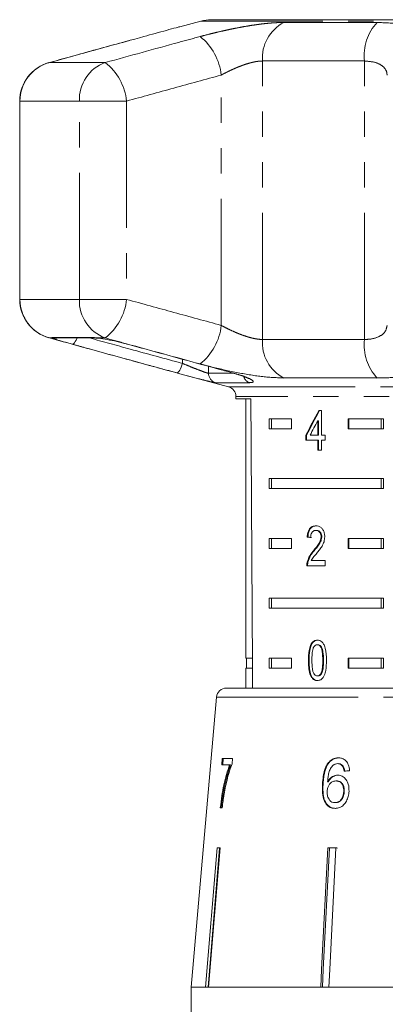
# Model space of a CAD drawing. Units: millimetres. Extents: x -41 to 662, y 7 to 346.
# Drawn here: x 515 to 533, y 297 to 346 of the extents above; entities that cross this region are included whole.
import ezdxf

# ---------------------------------------------------------------- set-up
doc = ezdxf.new("R2010")
doc.units = ezdxf.units.MM
doc.linetypes.add('PHANTOM', pattern=[12.7, 6.35, -1.27, 1.27, -1.27, 1.27, -1.27])

msp = doc.modelspace()

# ---------------------------------------------------------------- linework, layer by layer
at = {"color": 7, "linetype": 'Continuous', "lineweight": 15}
for p, q in [((524.141, 346.231), (523.087, 345.949)), ((555.132, 346.299), (524.658, 346.299)), ((515.062, 342.219), (515.062, 332.281)), ((516.822, 330.35), (518.769, 330.35)), ((523.09, 328.551), (525.524, 327.898)), ((525.895, 327.415), (525.895, 327.299)), ((525.895, 327.299), (526.642, 327.299)), ((526.395, 327.299), (526.395, 314.299)), ((527.553, 326.299), (528.683, 326.299)), ((527.553, 326.299), (527.553, 325.799)), ((527.677, 326.299), (527.677, 325.799)), ((528.683, 326.299), (528.683, 325.799)), ((530.178, 326.705), (530.049, 326.705)), ((530.178, 325.474), (530.178, 326.705)), ((531.511, 326.299), (533.287, 326.299)), ((531.511, 325.799), (531.511, 326.299)), ((531.547, 325.799), (531.547, 326.299)), ((533.162, 326.299), (533.162, 325.799)), ((533.287, 326.299), (533.287, 325.799)), ((528.683, 325.799), (527.553, 325.799)), ((529.995, 326.194), (529.995, 325.474)), ((530.03, 326.194), (529.995, 326.194)), ((530.03, 326.194), (530.03, 325.474)), ((533.287, 325.799), (531.511, 325.799)), ((529.398, 325.474), (529.398, 325.218)), ((529.433, 325.474), (529.398, 325.474)), ((529.433, 325.474), (529.433, 325.218)), ((529.995, 325.474), (529.61, 325.474)), ((530.03, 325.474), (529.995, 325.474)), ((530.364, 325.474), (530.178, 325.474)), ((530.364, 325.218), (530.364, 325.474)), ((529.398, 325.218), (529.995, 325.218)), ((529.995, 325.218), (529.995, 324.73)), ((530.03, 325.218), (529.995, 325.218)), ((530.03, 325.218), (530.03, 324.73)), ((530.178, 324.73), (530.178, 325.218)), ((530.178, 325.218), (530.364, 325.218)), ((529.995, 324.73), (530.178, 324.73)), ((527.553, 323.299), (533.287, 323.299)), ((527.553, 323.299), (527.553, 322.799)), ((527.677, 323.299), (527.677, 322.799)), ((533.162, 322.799), (533.162, 323.299)), ((533.287, 322.799), (533.287, 323.299)), ((533.287, 322.799), (527.553, 322.799)), ((527.553, 320.299), (528.683, 320.299)), ((527.553, 320.299), (527.553, 319.799)), ((527.677, 320.299), (527.677, 319.799)), ((528.683, 320.299), (528.683, 319.799)), ((529.5, 320.369), (529.465, 320.369)), ((529.935, 320.702), (529.899, 320.702)), ((530.193, 320.378), (530.158, 320.378)), ((531.511, 320.299), (533.287, 320.299)), ((531.511, 319.799), (531.511, 320.299)), ((531.547, 319.799), (531.547, 320.299)), ((533.162, 320.299), (533.162, 319.799)), ((533.287, 320.299), (533.287, 319.799)), ((528.683, 319.799), (527.553, 319.799)), ((533.287, 319.799), (531.511, 319.799)), ((529.814, 319.681), (529.779, 319.681)), ((529.448, 318.933), (530.363, 318.933)), ((529.501, 319.111), (529.465, 319.111)), ((530.363, 319.189), (529.67, 319.189)), ((530.363, 318.933), (530.363, 319.189)), ((527.553, 317.299), (533.287, 317.299)), ((527.553, 317.299), (527.553, 316.799)), ((527.677, 317.299), (527.677, 316.799)), ((533.162, 316.799), (533.162, 317.299)), ((533.287, 316.799), (533.287, 317.299)), ((533.287, 316.799), (527.553, 316.799)), ((530.002, 314.97), (529.967, 314.97)), ((526.721, 314.299), (526.395, 314.299)), ((526.42, 314.299), (526.42, 313.799)), ((527.553, 314.299), (528.683, 314.299)), ((527.553, 314.299), (527.553, 313.799)), ((527.677, 314.299), (527.677, 313.799)), ((528.683, 314.299), (528.683, 313.799)), ((529.563, 314.188), (529.527, 314.188)), ((531.511, 314.299), (533.287, 314.299)), ((531.511, 313.799), (531.511, 314.299)), ((531.547, 313.799), (531.547, 314.299)), ((533.162, 313.799), (533.162, 314.299)), ((533.287, 313.799), (533.287, 314.299)), ((526.395, 313.799), (526.395, 312.799)), ((526.724, 313.799), (526.395, 313.799)), ((528.683, 313.799), (527.553, 313.799)), ((530.004, 313.406), (529.969, 313.406)), ((533.287, 313.799), (531.511, 313.799)), ((529.694, 313.368), (529.659, 313.368)), ((525.416, 312.799), (554.375, 312.799)), ((524.917, 312.343), (523.645, 297.799)), ((525.21, 309.267), (525.183, 308.947)), ((525.183, 308.947), (525.579, 308.947)), ((525.721, 309.267), (525.21, 309.267)), ((525.231, 308.947), (525.257, 309.267)), ((525.627, 308.947), (525.579, 308.947)), ((525.699, 309.008), (525.721, 309.267)), ((530.525, 309.015), (530.496, 309.015)), ((531.021, 309.011), (530.992, 309.011)), ((531.265, 308.882), (531.236, 308.882)), ((530.258, 307.969), (530.229, 307.969)), ((530.516, 308.104), (530.487, 308.104)), ((530.934, 308.145), (530.904, 308.145)), ((531.322, 307.612), (531.293, 307.612)), ((530.888, 307.055), (530.858, 307.055)), ((525.112, 306.799), (525.21, 306.799)), ((524.365, 297.799), (524.947, 304.799)), ((525.076, 304.776), (524.496, 297.799)), ((525.102, 304.799), (524.519, 297.799)), ((524.947, 304.799), (525.102, 304.799)), ((525.076, 304.776), (525.076, 304.799)), ((530.502, 304.799), (530.907, 304.799)), ((530.784, 304.799), (530.582, 304.776)), ((530.582, 304.776), (530.582, 304.799)), ((523.645, 297.799), (523.645, 292.908)), ((524.365, 297.799), (523.645, 297.799)), ((523.645, 297.799), (556.145, 297.799)), ((530.142, 297.799), (524.519, 297.799)), ((539.645, 297.799), (530.547, 297.799))]:
    msp.add_line(p, q, dxfattribs=at)
at = {"color": 8, "linetype": 'PHANTOM', "lineweight": 0}
for p, q in [((555.649, 346.231), (524.141, 346.231)), ((528.297, 346.16), (532.972, 346.16)), ((519.346, 344.151), (516.548, 344.151)), ((532.331, 344.229), (527.224, 344.229)), ((527.224, 330.272), (527.224, 344.229)), ((532.331, 330.272), (532.331, 344.229)), ((525.158, 330.977), (525.158, 343.523)), ((515.062, 342.219), (515.076, 342.219)), ((515.076, 342.219), (515.076, 332.281)), ((518.051, 342.219), (515.076, 342.219)), ((518.051, 332.281), (518.051, 342.219)), ((518.051, 342.219), (520.416, 342.219)), ((520.416, 342.219), (520.416, 332.281)), ((515.062, 332.281), (515.076, 332.281)), ((518.051, 332.281), (515.076, 332.281)), ((518.051, 332.281), (520.416, 332.281)), ((516.68, 330.349), (516.548, 330.349)), ((516.68, 330.349), (516.675, 330.373)), ((516.675, 330.373), (518.635, 330.373)), ((519.346, 330.349), (518.903, 330.349)), ((527.224, 330.272), (532.331, 330.272)), ((523.212, 329.073), (523.209, 329.283)), ((524.514, 328.926), (524.519, 328.579)), ((524.519, 328.579), (525.736, 328.579)), ((532.972, 328.34), (528.297, 328.34)), ((526.58, 328.105), (524.886, 328.105)), ((525.524, 327.898), (554.266, 327.898)), ((553.895, 327.415), (525.895, 327.415)), ((530.279, 314.188), (530.244, 314.188)), ((531.091, 312.343), (524.917, 312.343)), ((554.873, 312.343), (531.091, 312.343))]:
    msp.add_line(p, q, dxfattribs=at)
at = {"color": 8, "linetype": 'PHANTOM', "lineweight": 0, "flags": 128}
for points in [[(516.675, 330.373), (516.787, 330.351), (516.822, 330.35)], [(517.933, 330.35), (517.922, 330.319), (517.885, 330.235), (517.846, 330.162), (517.807, 330.103), (517.768, 330.061), (517.731, 330.037), (517.699, 330.033)], [(518.635, 330.373), (518.737, 330.351), (518.769, 330.35)], [(523.212, 329.073), (523.184, 328.976), (523.151, 328.883), (523.115, 328.798), (523.076, 328.725), (523.036, 328.666), (522.997, 328.625), (522.961, 328.602), (522.928, 328.599)]]:
    msp.add_lwpolyline(points, dxfattribs=at)
at = {"color": 7, "linetype": 'Continuous', "lineweight": 15, "flags": 128}
for points in [[(530.142, 297.799), (530.189, 298.7), (530.502, 304.799)], [(530.582, 304.776), (530.269, 298.694), (530.223, 297.799)], [(530.907, 304.799), (530.593, 298.7), (530.547, 297.799)]]:
    msp.add_lwpolyline(points, dxfattribs=at)
at = {"color": 7, "linetype": 'Continuous', "lineweight": 15}
for centre, radius, start, end in [((524.658, 344.299), 2, 90, 105), ((517.062, 342.219), 2, 105.4544, 180), ((517.062, 332.281), 2, 180, 254.5456), ((525.395, 327.415), 0.5, 0, 75), ((525.416, 312.299), 0.5, 90, 175)]:
    msp.add_arc(centre, radius, start, end, dxfattribs=at)
at = {"color": 8, "linetype": 'PHANTOM', "lineweight": 0}
for centre, radius, start, end in [((529.216, 344.386), 1.998, 117.3671, 184.5199), ((534.753, 344.498), 2.436, 136.9607, 186.3429), ((522.296, 343.213), 2.879, 6.1857, 51.1555), ((517.074, 342.224), 1.998, 105.2648, 180.137), ((520.022, 342.297), 1.973, 110.0451, 182.2739), ((517.598, 341.92), 2.835, 6.0615, 51.9152), ((517.074, 332.276), 1.998, 179.863, 254.7352), ((520.022, 332.203), 1.973, 177.7261, 249.9549), ((517.598, 332.581), 2.835, 308.0848, 353.9385), ((522.296, 331.287), 2.879, 308.8445, 353.8143), ((516.804, 330.829), 0.495, 255.5355, 284.8031), ((529.216, 330.114), 1.998, 175.4801, 242.6329), ((534.753, 330.002), 2.436, 173.6571, 223.0393), ((525.018, 328.586), 0.499, 180.8284, 254.6855), ((526.729, 328.546), 0.466, 197.305, 251.4312)]:
    msp.add_arc(centre, radius, start, end, dxfattribs=at)
at = {"color": 7, "linetype": 'Continuous', "lineweight": 15}
for centre, major_axis, ratio, start_param, end_param in [((539.895, 585.749), (0, 802.059), 0.017455, 1.898883, 1.918044), ((539.895, 326.606), (12.168, 17.513), 0.395346, 1.833442, 1.901248), ((539.895, 326.606), (12.125, 17.451), 0.395346, 1.833423, 1.901472), ((539.895, 326.196), (12.168, 17.513), 0.39535, 1.83895, 1.878624), ((539.895, 320.291), (14, -0.995), 0.070357, 3.876812, 3.895147), ((539.895, 320.291), (13.95, -0.991), 0.070357, 3.876614, 3.895015), ((539.787, 308.562), (15.308, 1.243), 0.058394, 2.131297, 2.152263)]:
    msp.add_ellipse(centre, major_axis=major_axis, ratio=ratio, start_param=start_param, end_param=end_param, dxfattribs=at)
at = {"color": 8, "linetype": 'PHANTOM', "lineweight": 0}
for points, knots in [([(524.101, 345.455), (524.175, 345.475), (524.384, 345.531), (524.72, 345.616), (525.099, 345.706), (525.453, 345.785), (525.8, 345.858), (526.144, 345.924), (526.487, 345.984), (526.786, 346.031), (527.099, 346.075), (527.404, 346.111), (527.727, 346.139), (527.969, 346.153), (528.156, 346.159), (528.25, 346.16), (528.297, 346.16)], [0, 0, 0, 0, 0.05139, 0.145549, 0.226684, 0.303862, 0.379548, 0.455991, 0.533429, 0.611657, 0.662657, 0.756111, 0.83665, 0.913268, 0.956581, 1, 1, 1, 1]), ([(532.972, 346.16), (533.358, 346.146), (534.126, 346.119), (534.927, 345.91), (535.295, 345.67), (535.329, 345.507), (535.34, 345.455)], [0, 0, 0, 0, 0.288696, 0.574271, 0.863721, 1, 1, 1, 1]), ([(521.286, 345.455), (520.062, 345.119), (518.482, 344.686), (516.903, 344.249), (516.548, 344.151)], [0, 0, 0, 0, 0.775381, 1, 1, 1, 1]), ([(519.346, 344.151), (520.575, 344.489), (522.159, 344.925), (523.745, 345.358), (524.101, 345.455)], [0, 0, 0, 0, 0.77538, 1, 1, 1, 1]), ([(527.224, 344.229), (527.178, 344.227), (527.092, 344.225), (526.952, 344.208), (526.811, 344.183), (526.662, 344.148), (526.504, 344.105), (526.341, 344.053), (526.173, 343.993), (526.002, 343.927), (525.83, 343.854), (525.659, 343.777), (525.49, 343.696), (525.321, 343.611), (525.212, 343.552), (525.158, 343.523)], [0, 0, 0, 0, 0.0819591, 0.1526203, 0.223986, 0.297505, 0.3717241, 0.4475309, 0.5239824, 0.6023272, 0.681265, 0.7596873, 0.8386179, 0.9190639, 1, 1, 1, 1]), ([(533.467, 343.523), (533.462, 343.575), (533.448, 343.735), (533.279, 343.971), (532.899, 344.185), (532.519, 344.214), (532.331, 344.229)], [0, 0, 0, 0, 0.14425, 0.443471, 0.725512, 1, 1, 1, 1]), ([(525.158, 343.523), (524.367, 343.306), (522.786, 342.874), (521.206, 342.437), (520.416, 342.219)], [0, 0, 0, 0, 0.499999, 1, 1, 1, 1]), ([(520.416, 332.281), (521.206, 332.063), (522.786, 331.627), (524.367, 331.194), (525.158, 330.977)], [0, 0, 0, 0, 0.4999995, 1, 1, 1, 1]), ([(525.158, 330.977), (525.255, 330.925), (525.454, 330.819), (525.718, 330.695), (525.935, 330.601), (526.148, 330.515), (526.357, 330.441), (526.559, 330.379), (526.706, 330.341), (526.845, 330.311), (526.978, 330.289), (527.106, 330.274), (527.184, 330.272), (527.224, 330.272)], [0, 0, 0, 0, 0.1437, 0.291414, 0.366863, 0.44281, 0.58177, 0.653077, 0.72497, 0.792177, 0.859954, 0.929629, 1, 1, 1, 1]), ([(532.331, 330.272), (532.389, 330.273), (532.65, 330.279), (533.055, 330.381), (533.402, 330.637), (533.445, 330.863), (533.467, 330.977)], [0, 0, 0, 0, 0.082328, 0.371653, 0.681065, 1, 1, 1, 1]), ([(518.552, 330.35), (519.234, 330.162), (520.786, 329.734), (522.34, 329.311), (523.212, 329.073)], [0, 0, 0, 0, 0.438788, 1, 1, 1, 1]), ([(518.635, 330.373), (518.651, 330.373), (518.685, 330.372), (518.749, 330.367), (518.82, 330.36), (518.876, 330.353), (518.903, 330.349)], [0, 0, 0, 0, 0.243918, 0.490233, 0.743913, 1, 1, 1, 1]), ([(524.101, 329.045), (522.872, 329.381), (521.286, 329.814), (519.702, 330.251), (519.346, 330.349)], [0, 0, 0, 0, 0.775381, 1, 1, 1, 1]), ([(522.928, 328.599), (522.622, 328.682), (521.09, 329.099), (519.347, 329.578), (517.911, 329.974), (517.699, 330.033)], [0, 0, 0, 0, 0.1756586, 0.8782939, 1, 1, 1, 1]), ([(523.212, 329.073), (523.246, 329.059), (523.391, 328.999), (523.656, 328.89), (523.979, 328.761), (524.246, 328.659), (524.445, 328.59), (524.495, 328.582), (524.519, 328.579)], [0, 0, 0, 0, 0.062866, 0.2661044, 0.4605142, 0.6447387, 0.8231258, 1, 1, 1, 1]), ([(528.297, 328.34), (527.959, 328.354), (527.287, 328.381), (526.007, 328.591), (524.915, 328.83), (524.298, 328.993), (524.101, 329.045)], [0, 0, 0, 0, 0.288696, 0.574271, 0.863721, 1, 1, 1, 1]), ([(535.34, 329.045), (535.291, 328.93), (535.191, 328.698), (534.448, 328.445), (533.624, 328.347), (533.091, 328.341), (532.972, 328.34)], [0, 0, 0, 0, 0.303776, 0.611412, 0.912925, 1, 1, 1, 1]), ([(525.718, 328.599), (525.88, 328.552), (526.205, 328.459), (526.562, 328.319), (526.759, 328.203), (526.786, 328.121), (526.649, 328.11), (526.58, 328.105)], [0, 0, 0, 0, 0.2026233, 0.405374, 0.60654, 0.8012613, 1, 1, 1, 1])]:
    msp.add_open_spline(points, degree=3, knots=knots, dxfattribs=at)
at = {"color": 7, "linetype": 'Continuous', "lineweight": 15}
for points, knots in [([(523.087, 345.948), (523.025, 345.932), (522.829, 345.879), (522.414, 345.765), (521.874, 345.616), (521.477, 345.507), (521.286, 345.455)], [0, 0, 0, 0, 0.13441, 0.425017, 0.723548, 1, 1, 1, 1]), ([(520.557, 345.253), (519.688, 345.016), (518.345, 344.65), (517.004, 344.276), (516.529, 344.144)], [0, 0, 0, 0, 0.646534, 1, 1, 1, 1]), ([(516.548, 330.349), (517.772, 330.011), (519.352, 329.575), (520.932, 329.142), (521.286, 329.045)], [0, 0, 0, 0, 0.77538, 1, 1, 1, 1]), ([(517.699, 330.033), (517.542, 330.077), (517.227, 330.165), (516.879, 330.271), (516.721, 330.327), (516.688, 330.345), (516.68, 330.349)], [0, 0, 0, 0, 0.304235, 0.609139, 0.90932, 1, 1, 1, 1]), ([(518.757, 330.35), (518.774, 330.35), (518.808, 330.35), (518.91, 330.341), (518.995, 330.332), (519.011, 330.33)], [0, 0, 0, 0, 0.423227, 0.889642, 1, 1, 1, 1]), ([(518.903, 330.349), (518.915, 330.348), (519.04, 330.334), (519.328, 330.292), (519.809, 330.198), (520.203, 330.105), (520.416, 330.047), (520.468, 330.033)], [0, 0, 0, 0, 0.0300136, 0.3163355, 0.6058943, 0.902419, 1, 1, 1, 1]), ([(520.468, 330.033), (520.776, 329.948), (522.312, 329.526), (524.062, 329.047), (525.505, 328.656), (525.718, 328.599)], [0, 0, 0, 0, 0.175659, 0.878294, 1, 1, 1, 1]), ([(521.286, 329.045), (521.496, 328.988), (521.923, 328.871), (522.491, 328.714), (522.888, 328.604), (523.057, 328.56), (523.09, 328.551)], [0, 0, 0, 0, 0.304297, 0.617641, 0.925649, 1, 1, 1, 1]), ([(524.886, 328.105), (524.85, 328.109), (524.776, 328.118), (524.48, 328.189), (524.079, 328.291), (523.594, 328.419), (523.195, 328.526), (522.979, 328.585), (522.928, 328.599)], [0, 0, 0, 0, 0.182225, 0.36396, 0.548311, 0.739808, 0.938493, 1, 1, 1, 1]), ([(525.694, 328.599), (525.849, 328.555), (526.134, 328.473), (526.394, 328.373), (526.51, 328.315), (526.518, 328.309), (526.521, 328.307)], [0, 0, 0, 0, 0.371856, 0.685601, 0.889898, 1, 1, 1, 1]), ([(529.903, 320.933), (529.841, 320.927), (529.735, 320.916), (529.604, 320.815), (529.516, 320.669), (529.476, 320.509), (529.468, 320.404), (529.465, 320.369)], [0, 0, 0, 0, 0.2813645, 0.4739603, 0.6673268, 0.8876306, 1, 1, 1, 1]), ([(529.939, 320.933), (529.876, 320.927), (529.77, 320.916), (529.64, 320.815), (529.552, 320.669), (529.512, 320.509), (529.503, 320.404), (529.5, 320.369)], [0, 0, 0, 0, 0.281364, 0.473961, 0.667329, 0.887632, 1, 1, 1, 1]), ([(530.344, 320.381), (530.34, 320.444), (530.332, 320.572), (530.26, 320.733), (530.16, 320.853), (530.037, 320.922), (529.948, 320.929), (529.903, 320.933)], [0, 0, 0, 0, 0.20431, 0.410533, 0.594665, 0.792386, 1, 1, 1, 1]), ([(529.638, 320.343), (529.64, 320.391), (529.645, 320.475), (529.686, 320.581), (529.743, 320.651), (529.816, 320.696), (529.871, 320.7), (529.899, 320.702)], [0, 0, 0, 0, 0.24305, 0.424322, 0.605567, 0.791312, 1, 1, 1, 1]), ([(530.158, 320.378), (530.153, 320.328), (530.141, 320.209), (530.05, 320.034), (529.924, 319.859), (529.827, 319.74), (529.779, 319.681)], [0, 0, 0, 0, 0.166526, 0.394072, 0.695701, 1, 1, 1, 1]), ([(530.193, 320.378), (530.188, 320.328), (530.177, 320.209), (530.086, 320.034), (529.959, 319.859), (529.863, 319.74), (529.814, 319.681)], [0, 0, 0, 0, 0.166526, 0.394072, 0.695701, 1, 1, 1, 1]), ([(529.899, 320.702), (529.937, 320.698), (530.001, 320.691), (530.082, 320.622), (530.135, 320.534), (530.156, 320.445), (530.158, 320.393), (530.158, 320.378)], [0, 0, 0, 0, 0.289929, 0.501288, 0.712264, 0.918047, 1, 1, 1, 1]), ([(529.935, 320.702), (529.972, 320.698), (530.037, 320.691), (530.117, 320.622), (530.171, 320.534), (530.192, 320.445), (530.193, 320.393), (530.193, 320.378)], [0, 0, 0, 0, 0.289929, 0.501288, 0.712264, 0.918047, 1, 1, 1, 1]), ([(529.946, 319.56), (529.992, 319.616), (530.084, 319.728), (530.213, 319.91), (530.321, 320.127), (530.337, 320.297), (530.344, 320.381)], [0, 0, 0, 0, 0.251297, 0.503005, 0.756231, 1, 1, 1, 1]), ([(529.779, 319.681), (529.746, 319.641), (529.68, 319.563), (529.557, 319.391), (529.502, 319.222), (529.465, 319.111)], [0, 0, 0, 0, 0.251395, 0.502978, 1, 1, 1, 1]), ([(529.814, 319.681), (529.781, 319.641), (529.715, 319.563), (529.592, 319.391), (529.537, 319.222), (529.501, 319.111)], [0, 0, 0, 0, 0.251394, 0.502977, 1, 1, 1, 1]), ([(529.67, 319.189), (529.689, 319.225), (529.728, 319.298), (529.824, 319.416), (529.897, 319.502), (529.946, 319.56)], [0, 0, 0, 0, 0.251271, 0.50249, 1, 1, 1, 1]), ([(529.465, 319.111), (529.462, 319.096), (529.456, 319.067), (529.449, 319.008), (529.448, 318.963), (529.448, 318.933)], [0, 0, 0, 0, 0.250648, 0.501611, 1, 1, 1, 1]), ([(529.501, 319.111), (529.498, 319.096), (529.492, 319.067), (529.484, 319.008), (529.483, 318.963), (529.483, 318.933)], [0, 0, 0, 0, 0.250648, 0.501611, 1, 1, 1, 1]), ([(529.969, 315.201), (529.91, 315.194), (529.812, 315.183), (529.697, 315.075), (529.61, 314.913), (529.536, 314.612), (529.531, 314.353), (529.527, 314.188)], [0, 0, 0, 0, 0.181966, 0.305562, 0.428911, 0.634449, 1, 1, 1, 1]), ([(530.004, 315.201), (529.946, 315.194), (529.848, 315.183), (529.733, 315.075), (529.645, 314.913), (529.571, 314.612), (529.566, 314.353), (529.563, 314.188)], [0, 0, 0, 0, 0.181966, 0.3055626, 0.4289116, 0.6344505, 1, 1, 1, 1]), ([(529.781, 314.833), (529.792, 314.853), (529.82, 314.901), (529.879, 314.954), (529.933, 314.969), (529.962, 314.97), (529.967, 314.97)], [0, 0, 0, 0, 0.246182, 0.60108, 0.936315, 1, 1, 1, 1]), ([(529.967, 314.97), (529.994, 314.967), (530.049, 314.96), (530.124, 314.893), (530.19, 314.78), (530.239, 314.537), (530.242, 314.333), (530.244, 314.188)], [0, 0, 0, 0, 0.117496, 0.236002, 0.374097, 0.554519, 1, 1, 1, 1]), ([(530.431, 314.188), (530.423, 314.398), (530.413, 314.683), (530.305, 314.994), (530.206, 315.119), (530.093, 315.189), (530.012, 315.197), (529.969, 315.201)], [0, 0, 0, 0, 0.461003, 0.627059, 0.746204, 0.8648, 1, 1, 1, 1]), ([(530.002, 314.97), (530.029, 314.967), (530.084, 314.96), (530.16, 314.893), (530.225, 314.78), (530.275, 314.537), (530.277, 314.333), (530.279, 314.188)], [0, 0, 0, 0, 0.1174957, 0.2360012, 0.3740971, 0.5545184, 1, 1, 1, 1]), ([(529.701, 314.188), (529.702, 314.244), (529.703, 314.355), (529.715, 314.554), (529.736, 314.722), (529.774, 314.816), (529.781, 314.833)], [0, 0, 0, 0, 0.251351, 0.50288, 0.911275, 1, 1, 1, 1]), ([(529.527, 314.188), (529.528, 314.116), (529.53, 313.973), (529.552, 313.717), (529.594, 313.507), (529.649, 313.39), (529.659, 313.368)], [0, 0, 0, 0, 0.251336, 0.5029936, 0.9071833, 1, 1, 1, 1]), ([(529.563, 314.188), (529.563, 314.116), (529.565, 313.973), (529.588, 313.717), (529.629, 313.507), (529.684, 313.39), (529.694, 313.368)], [0, 0, 0, 0, 0.251336, 0.502993, 0.907183, 1, 1, 1, 1]), ([(529.969, 313.406), (529.942, 313.41), (529.889, 313.417), (529.816, 313.485), (529.752, 313.595), (529.706, 313.84), (529.703, 314.043), (529.701, 314.188)], [0, 0, 0, 0, 0.11594, 0.23281, 0.372311, 0.552074, 1, 1, 1, 1]), ([(529.969, 313.176), (530.027, 313.182), (530.126, 313.194), (530.246, 313.3), (530.339, 313.458), (530.421, 313.758), (530.427, 314.018), (530.431, 314.188)], [0, 0, 0, 0, 0.18082, 0.303626, 0.426261, 0.626848, 1, 1, 1, 1]), ([(530.244, 314.188), (530.243, 314.107), (530.241, 313.947), (530.222, 313.739), (530.179, 313.568), (530.11, 313.467), (530.036, 313.413), (529.99, 313.409), (529.969, 313.406)], [0, 0, 0, 0, 0.251775, 0.491684, 0.646079, 0.802354, 0.907642, 1, 1, 1, 1]), ([(530.279, 314.188), (530.278, 314.107), (530.276, 313.947), (530.257, 313.739), (530.214, 313.568), (530.145, 313.467), (530.071, 313.413), (530.025, 313.409), (530.004, 313.406)], [0, 0, 0, 0, 0.2517752, 0.4916843, 0.646079, 0.8023544, 0.9076421, 1, 1, 1, 1]), ([(529.659, 313.368), (529.69, 313.324), (529.753, 313.235), (529.867, 313.182), (529.94, 313.177), (529.969, 313.176)], [0, 0, 0, 0, 0.37747, 0.757166, 1, 1, 1, 1]), ([(529.694, 313.368), (529.725, 313.324), (529.788, 313.235), (529.903, 313.182), (529.976, 313.177), (530.004, 313.176)], [0, 0, 0, 0, 0.377471, 0.757168, 1, 1, 1, 1]), ([(525.579, 308.947), (525.524, 308.792), (525.414, 308.482), (525.287, 307.952), (525.181, 307.39), (525.136, 306.998), (525.112, 306.799)], [0, 0, 0, 0, 0.250701, 0.500979, 0.747001, 1, 1, 1, 1]), ([(525.16, 306.799), (525.183, 306.997), (525.229, 307.391), (525.334, 307.952), (525.462, 308.482), (525.572, 308.79), (525.627, 308.947)], [0, 0, 0, 0, 0.251371, 0.501703, 0.747713, 1, 1, 1, 1]), ([(525.301, 307.479), (525.326, 307.616), (525.376, 307.892), (525.47, 308.284), (525.574, 308.665), (525.657, 308.893), (525.699, 309.008)], [0, 0, 0, 0, 0.249361, 0.498857, 0.747923, 1, 1, 1, 1]), ([(530.496, 309.015), (530.464, 308.964), (530.399, 308.859), (530.323, 308.644), (530.256, 308.347), (530.239, 308.108), (530.229, 307.969)], [0, 0, 0, 0, 0.17166, 0.349645, 0.623107, 1, 1, 1, 1]), ([(530.258, 307.969), (530.264, 308.061), (530.277, 308.245), (530.328, 308.559), (530.407, 308.828), (530.5, 308.976), (530.525, 309.015)], [0, 0, 0, 0, 0.250164, 0.500587, 0.866982, 1, 1, 1, 1]), ([(531.023, 309.299), (530.974, 309.296), (530.85, 309.289), (530.658, 309.206), (530.549, 309.078), (530.496, 309.015)], [0, 0, 0, 0, 0.25202, 0.631922, 1, 1, 1, 1]), ([(530.525, 309.015), (530.56, 309.059), (530.643, 309.163), (530.815, 309.269), (530.962, 309.296), (531.042, 309.299), (531.053, 309.299)], [0, 0, 0, 0, 0.248739, 0.593186, 0.943267, 1, 1, 1, 1]), ([(530.767, 308.936), (530.785, 308.948), (530.82, 308.971), (530.895, 309.002), (530.953, 309.007), (530.992, 309.011)], [0, 0, 0, 0, 0.251321, 0.503295, 1, 1, 1, 1]), ([(530.992, 309.011), (531.015, 309.009), (531.075, 309.005), (531.163, 308.966), (531.213, 308.909), (531.236, 308.882)], [0, 0, 0, 0, 0.251758, 0.6524637, 1, 1, 1, 1]), ([(531.265, 308.882), (531.249, 308.902), (531.208, 308.952), (531.123, 309.002), (531.054, 309.008), (531.021, 309.011)], [0, 0, 0, 0, 0.251753, 0.641386, 1, 1, 1, 1]), ([(531.587, 308.658), (531.574, 308.763), (531.551, 308.941), (531.424, 309.141), (531.274, 309.256), (531.133, 309.296), (531.049, 309.298), (531.023, 309.299)], [0, 0, 0, 0, 0.299781, 0.504248, 0.708904, 0.912786, 1, 1, 1, 1]), ([(530.487, 308.104), (530.493, 308.181), (530.504, 308.333), (530.544, 308.559), (530.626, 308.775), (530.72, 308.882), (530.767, 308.936)], [0, 0, 0, 0, 0.251306, 0.498938, 0.748843, 1, 1, 1, 1]), ([(531.236, 308.882), (531.247, 308.864), (531.27, 308.826), (531.299, 308.74), (531.31, 308.671), (531.318, 308.626)], [0, 0, 0, 0, 0.251366, 0.503263, 1, 1, 1, 1]), ([(531.348, 308.626), (531.344, 308.649), (531.337, 308.695), (531.316, 308.785), (531.286, 308.844), (531.265, 308.882)], [0, 0, 0, 0, 0.251451, 0.503222, 1, 1, 1, 1]), ([(530.229, 307.969), (530.225, 307.782), (530.219, 307.494), (530.311, 307.126), (530.462, 306.909), (530.656, 306.785), (530.796, 306.773), (530.864, 306.767)], [0, 0, 0, 0, 0.332582, 0.511756, 0.692848, 0.851871, 1, 1, 1, 1]), ([(530.893, 306.767), (530.81, 306.776), (530.655, 306.793), (530.468, 306.939), (530.327, 307.159), (530.248, 307.516), (530.254, 307.8), (530.258, 307.969)], [0, 0, 0, 0, 0.18303, 0.339059, 0.494829, 0.697619, 1, 1, 1, 1]), ([(530.462, 307.629), (530.47, 307.693), (530.483, 307.81), (530.558, 307.959), (530.66, 308.069), (530.781, 308.136), (530.867, 308.142), (530.904, 308.145)], [0, 0, 0, 0, 0.235645, 0.424524, 0.61278, 0.83238, 1, 1, 1, 1]), ([(530.991, 308.434), (530.918, 308.424), (530.772, 308.405), (530.596, 308.273), (530.518, 308.152), (530.487, 308.104)], [0, 0, 0, 0, 0.372639, 0.748008, 1, 1, 1, 1]), ([(530.516, 308.104), (530.564, 308.173), (530.659, 308.312), (530.846, 308.417), (530.969, 308.429), (531.021, 308.434)], [0, 0, 0, 0, 0.366709, 0.737119, 1, 1, 1, 1]), ([(530.904, 308.145), (530.964, 308.139), (531.065, 308.13), (531.184, 308.035), (531.257, 307.916), (531.294, 307.769), (531.293, 307.665), (531.293, 307.612)], [0, 0, 0, 0, 0.263526, 0.444155, 0.624484, 0.808749, 1, 1, 1, 1]), ([(531.322, 307.612), (531.321, 307.692), (531.32, 307.824), (531.251, 307.986), (531.158, 308.087), (531.046, 308.138), (530.969, 308.143), (530.934, 308.145)], [0, 0, 0, 0, 0.2868769, 0.4731119, 0.6594739, 0.8418325, 1, 1, 1, 1]), ([(531.561, 307.622), (531.558, 307.744), (531.554, 307.951), (531.43, 308.2), (531.272, 308.364), (531.112, 308.429), (531.017, 308.433), (530.991, 308.434)], [0, 0, 0, 0, 0.29489, 0.503434, 0.711555, 0.922834, 1, 1, 1, 1]), ([(525.21, 306.799), (525.222, 306.913), (525.241, 307.085), (525.273, 307.311), (525.292, 307.423), (525.301, 307.479)], [0, 0, 0, 0, 0.497757, 0.748457, 1, 1, 1, 1]), ([(530.858, 307.055), (530.806, 307.061), (530.711, 307.071), (530.595, 307.161), (530.51, 307.297), (530.463, 307.461), (530.463, 307.581), (530.462, 307.629)], [0, 0, 0, 0, 0.2216645, 0.4032485, 0.5844716, 0.8351201, 1, 1, 1, 1]), ([(531.293, 307.612), (531.284, 307.535), (531.27, 307.404), (531.19, 307.235), (531.085, 307.122), (530.968, 307.063), (530.892, 307.058), (530.858, 307.055)], [0, 0, 0, 0, 0.274198, 0.470321, 0.666819, 0.853569, 1, 1, 1, 1]), ([(530.864, 306.767), (530.938, 306.775), (531.089, 306.79), (531.29, 306.929), (531.436, 307.131), (531.533, 307.366), (531.552, 307.537), (531.561, 307.622)], [0, 0, 0, 0, 0.209442, 0.420381, 0.605913, 0.803313, 1, 1, 1, 1]), ([(530.888, 307.055), (530.937, 307.06), (531.027, 307.069), (531.148, 307.152), (531.238, 307.268), (531.303, 307.426), (531.315, 307.546), (531.322, 307.612)], [0, 0, 0, 0, 0.213057, 0.392408, 0.57147, 0.762204, 1, 1, 1, 1]), ([(530.987, 304.776), (530.958, 304.782), (530.891, 304.796), (530.823, 304.798), (530.784, 304.799)], [0, 0, 0, 0, 0.433179, 1, 1, 1, 1])]:
    msp.add_open_spline(points, degree=3, knots=knots, dxfattribs=at)

doc.saveas('drawing.dxf')
